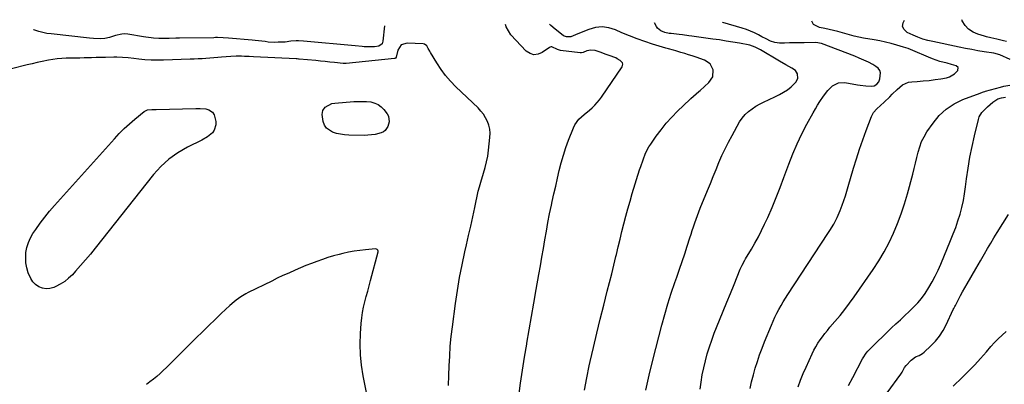
# Model space of a CAD drawing. Units: inches. Extents: x 1857395 to 1862693, y 394842 to 400199.
# Drawn here: x 1858811 to 1859464, y 399926 to 400168 of the extents above; entities that cross this region are included whole.
import ezdxf

# ---------------------------------------------------------------- set-up
doc = ezdxf.new("R2010")
doc.units = ezdxf.units.IN
doc.header["$MEASUREMENT"] = 0
doc.layers.add('7', color=7, linetype='Continuous')
doc.layers.add('8', color=7, linetype='Continuous')

msp = doc.modelspace()

# ---------------------------------------------------------------- linework, layer by layer
at = {"layer": '7', "color": 18}
for points in [[(1859052.75, 400164.35, 1914), (1859051.65, 400154.09, 1914), (1859051.05, 400152.44, 1914), (1859048.89, 400150.87, 1914), (1859046.14, 400150.36, 1914), (1859039.31, 400150.44, 1914), (1859037.79, 400150.5, 1914), (1859033.22, 400150.97, 1914), (1858998.98, 400154.17, 1914), (1858995.76, 400154.34, 1914), (1858994.14, 400154.33, 1914), (1858990.62, 400154.12, 1914), (1858986.71, 400153.56, 1914), (1858982.07, 400153.37, 1914), (1858979.9, 400153.36, 1914), (1858975.59, 400153.58, 1914), (1858973.44, 400153.81, 1914), (1858969.15, 400154.34, 1914), (1858966.99, 400154.56, 1914), (1858964.84, 400154.77, 1914), (1858949.33, 400156.19, 1914), (1858945.64, 400156.43, 1914), (1858941.95, 400156.48, 1914), (1858940.71, 400156.48, 1914), (1858939.48, 400156.46, 1914), (1858916.65, 400156.07, 1914), (1858914.37, 400156.03, 1914), (1858909.8, 400155.95, 1914), (1858907.51, 400155.91, 1914), (1858904.65, 400155.89, 1914), (1858902.94, 400155.93, 1914), (1858899.55, 400156.18, 1914), (1858897.85, 400156.37, 1914), (1858894.47, 400156.82, 1914), (1858892.79, 400157.08, 1914), (1858882.55, 400158.74, 1914), (1858880.46, 400158.91, 1914), (1858878.38, 400158.87, 1914), (1858874.32, 400157.91, 1914), (1858870.29, 400156.49, 1914), (1858867.29, 400155.94, 1914), (1858864.23, 400155.75, 1914), (1858859.62, 400155.83, 1914), (1858857.08, 400156.04, 1914), (1858831.56, 400158.92, 1914), (1858828.85, 400159.32, 1914), (1858826.17, 400159.84, 1914), (1858823.53, 400160.55, 1914), (1858820.17, 400161.65, 1914), (1858820, 400161.88, 1914)], [(1859141.83, 399918.47, 1914), (1859142.93, 399927.14, 1914), (1859144.14, 399935.79, 1914), (1859145.51, 399944.42, 1914), (1859146.98, 399953.03, 1914), (1859147.09, 399953.62, 1914), (1859148.69, 399962.52, 1914), (1859150.27, 399971.42, 1914), (1859151.83, 399980.32, 1914), (1859153.38, 399989.23, 1914), (1859155.13, 399999.3, 1914), (1859156.11, 400005.04, 1914), (1859157.09, 400010.79, 1914), (1859158.06, 400016.54, 1914), (1859159.02, 400022.29, 1914), (1859160.02, 400028.03, 1914), (1859161.07, 400033.76, 1914), (1859162.22, 400039.47, 1914), (1859163.42, 400045.18, 1914), (1859163.95, 400047.63, 1914), (1859165.09, 400052.81, 1914), (1859166.24, 400057.99, 1914), (1859167.39, 400063.16, 1914), (1859168.56, 400068.33, 1914), (1859169.84, 400073.47, 1914), (1859171.29, 400078.55, 1914), (1859172.97, 400083.57, 1914), (1859174.8, 400088.53, 1914), (1859177.99, 400096.61, 1914), (1859178.99, 400098.66, 1914), (1859181.63, 400102.29, 1914), (1859185.05, 400105.36, 1914), (1859188.58, 400108.36, 1914), (1859190.42, 400109.95, 1914), (1859192.15, 400111.57, 1914), (1859195.28, 400115.09, 1914), (1859196.69, 400116.99, 1914), (1859210.35, 400137.01, 1914), (1859210.81, 400138.85, 1914), (1859210.52, 400139.72, 1914), (1859209.06, 400141.29, 1914), (1859207.1, 400142.5, 1914), (1859206.04, 400142.97, 1914), (1859201.77, 400144.57, 1914), (1859199.76, 400145.31, 1914), (1859195.71, 400146.74, 1914), (1859192.41, 400147.85, 1914), (1859189.62, 400148.25, 1914), (1859186.87, 400147.66, 1914), (1859184.39, 400146.66, 1914), (1859183.33, 400146.35, 1914), (1859182.52, 400146.34, 1914), (1859169.37, 400148.02, 1914), (1859168.68, 400148.15, 1914), (1859167.38, 400148.62, 1914), (1859163.75, 400150.36, 1914), (1859163.16, 400150.39, 1914), (1859162.6, 400150.23, 1914), (1859162.05, 400149.96, 1914), (1859157.35, 400146.58, 1914), (1859154.55, 400145.43, 1914), (1859151.82, 400145.09, 1914), (1859149.21, 400145.94, 1914), (1859146.68, 400147.59, 1914), (1859136.55, 400158.27, 1914), (1859133.43, 400163.6, 1914), (1859132.99, 400165.2, 1914)], [(1859185.32, 399922.57, 1916), (1859186.79, 399930.56, 1916), (1859188.43, 399938.52, 1916), (1859189.08, 399941.45, 1916), (1859191.21, 399950.84, 1916), (1859193.41, 399960.22, 1916), (1859195.7, 399969.57, 1916), (1859198.07, 399978.91, 1916), (1859200.46, 399988.15, 1916), (1859201.92, 399993.9, 1916), (1859203.36, 399999.66, 1916), (1859204.76, 400005.42, 1916), (1859206.13, 400011.2, 1916), (1859206.46, 400012.6, 1916), (1859207.66, 400017.67, 1916), (1859208.88, 400022.74, 1916), (1859210.13, 400027.8, 1916), (1859211.4, 400032.86, 1916), (1859212.72, 400037.9, 1916), (1859214.09, 400042.92, 1916), (1859215.54, 400047.93, 1916), (1859217.04, 400052.92, 1916), (1859221.89, 400068.64, 1916), (1859222.6, 400070.89, 1916), (1859224.14, 400075.35, 1916), (1859225.86, 400079.74, 1916), (1859228.04, 400083.89, 1916), (1859229.31, 400085.87, 1916), (1859232.87, 400090.98, 1916), (1859236.11, 400095.38, 1916), (1859239.52, 400099.63, 1916), (1859243.18, 400103.68, 1916), (1859247, 400107.58, 1916), (1859255.1, 400115.37, 1916), (1859255.94, 400116.17, 1916), (1859259.44, 400119.21, 1916), (1859261.2, 400120.73, 1916), (1859262.07, 400121.5, 1916), (1859267.86, 400126.7, 1916), (1859270.34, 400130.49, 1916), (1859270.62, 400135.02, 1916), (1859268.61, 400139.09, 1916), (1859264.84, 400141.61, 1916), (1859259.28, 400143.52, 1916), (1859256.79, 400144.36, 1916), (1859254.3, 400145.17, 1916), (1859251.8, 400145.96, 1916), (1859249.3, 400146.72, 1916), (1859245.93, 400147.73, 1916), (1859244.27, 400148.19, 1916), (1859240.93, 400149.03, 1916), (1859240.1, 400149.27, 1916), (1859239.27, 400149.51, 1916), (1859230.49, 400152.15, 1916), (1859225.31, 400153.82, 1916), (1859220.18, 400155.63, 1916), (1859215.12, 400157.62, 1916), (1859210.12, 400159.75, 1916), (1859205.93, 400161.63, 1916), (1859201.54, 400162.96, 1916), (1859197.13, 400163.58, 1916), (1859192.72, 400163.11, 1916), (1859188.28, 400161.92, 1916), (1859180.98, 400158.94, 1916), (1859179.42, 400158.25, 1916), (1859176.34, 400156.92, 1916), (1859173.29, 400157.03, 1916), (1859171.42, 400157.77, 1916), (1859168.96, 400159.62, 1916), (1859165.98, 400162.08, 1916), (1859163.1, 400164.64, 1916), (1859162.16, 400165.51, 1916)], [(1859226.07, 399922.4, 1918), (1859228.22, 399932.4, 1918), (1859230.61, 399942.35, 1918), (1859236.65, 399965.65, 1918), (1859238.59, 399972.77, 1918), (1859240.65, 399979.86, 1918), (1859242.88, 399986.89, 1918), (1859245.23, 399993.88, 1918), (1859246.52, 399997.57, 1918), (1859248.3, 400002.7, 1918), (1859250.05, 400007.84, 1918), (1859251.76, 400012.99, 1918), (1859253.46, 400018.15, 1918), (1859255.19, 400023.5, 1918), (1859256, 400025.99, 1918), (1859256.82, 400028.48, 1918), (1859257.63, 400030.96, 1918), (1859258.45, 400033.45, 1918), (1859259.3, 400035.92, 1918), (1859260.18, 400038.39, 1918), (1859261.12, 400040.83, 1918), (1859262.09, 400043.26, 1918), (1859266.95, 400055.09, 1918), (1859268.85, 400059.71, 1918), (1859270.74, 400064.34, 1918), (1859272.62, 400068.97, 1918), (1859274.5, 400073.6, 1918), (1859276.46, 400078.2, 1918), (1859278.54, 400082.73, 1918), (1859280.79, 400087.18, 1918), (1859283.17, 400091.58, 1918), (1859288.21, 400100.49, 1918), (1859289.9, 400103.04, 1918), (1859291.8, 400105.39, 1918), (1859294.01, 400107.45, 1918), (1859296.43, 400109.32, 1918), (1859299.05, 400110.96, 1918), (1859301.72, 400112.51, 1918), (1859304.47, 400113.93, 1918), (1859307.27, 400115.26, 1918), (1859311.92, 400117.32, 1918), (1859314.67, 400118.69, 1918), (1859317.33, 400120.19, 1918), (1859319.85, 400121.92, 1918), (1859322.28, 400123.79, 1918), (1859325.57, 400126.83, 1918), (1859326.77, 400129.45, 1918), (1859326.69, 400132.39, 1918), (1859325.25, 400134.72, 1918), (1859322.82, 400136.27, 1918), (1859318.76, 400138.46, 1918), (1859314.75, 400140.77, 1918), (1859302.03, 400148.33, 1918), (1859301.18, 400148.82, 1918), (1859298.58, 400150.21, 1918), (1859294.88, 400151.45, 1918), (1859288.02, 400152.73, 1918), (1859283.61, 400153.51, 1918), (1859279.2, 400154.25, 1918), (1859274.77, 400154.93, 1918), (1859270.34, 400155.55, 1918), (1859256.57, 400157.4, 1918), (1859254.45, 400157.69, 1918), (1859250.22, 400158.3, 1918), (1859248.1, 400158.55, 1918), (1859242.87, 400159.12, 1918), (1859241.43, 400159.33, 1918), (1859238.59, 400159.93, 1918), (1859235.92, 400160.92, 1918), (1859233.85, 400162.66, 1918), (1859233.05, 400163.81, 1918), (1859231.76, 400166.25, 1918)], [(1859295.17, 399923.49, 1922), (1859296.16, 399928.04, 1922), (1859297.31, 399932.55, 1922), (1859298.56, 399937.03, 1922), (1859299.95, 399941.48, 1922), (1859301.43, 399945.89, 1922), (1859303.05, 399950.25, 1922), (1859304.75, 399954.59, 1922), (1859309.28, 399965.57, 1922), (1859310.43, 399968.24, 1922), (1859311.63, 399970.88, 1922), (1859312.92, 399973.48, 1922), (1859314.27, 399976.06, 1922), (1859315.68, 399978.59, 1922), (1859317.14, 399981.1, 1922), (1859318.67, 399983.58, 1922), (1859320.23, 399986.02, 1922), (1859346.78, 400026.38, 1922), (1859348.1, 400028.47, 1922), (1859350.6, 400032.74, 1922), (1859352.85, 400037.15, 1922), (1859354.84, 400041.68, 1922), (1859356.23, 400045.37, 1922), (1859357.3, 400048.4, 1922), (1859358.33, 400051.44, 1922), (1859359.3, 400054.5, 1922), (1859360.23, 400057.57, 1922), (1859363.82, 400069.85, 1922), (1859365.74, 400076.14, 1922), (1859367.74, 400082.4, 1922), (1859369.88, 400088.62, 1922), (1859372.11, 400094.81, 1922), (1859375.56, 400104.06, 1922), (1859377.05, 400106.89, 1922), (1859379.21, 400109.25, 1922), (1859381.68, 400111.41, 1922), (1859384.07, 400113.65, 1922), (1859387.78, 400117.23, 1922), (1859389.44, 400118.85, 1922), (1859392.76, 400122.09, 1922), (1859396.17, 400125.11, 1922), (1859400.13, 400126.88, 1922), (1859402.34, 400127.25, 1922), (1859405.94, 400127.46, 1922), (1859409.91, 400127.75, 1922), (1859413.87, 400128.12, 1922), (1859417.81, 400128.62, 1922), (1859421.75, 400129.21, 1922), (1859425.49, 400129.83, 1922), (1859427.42, 400130.39, 1922), (1859430.78, 400132.37, 1922), (1859432.86, 400134.65, 1922), (1859433.2, 400136.55, 1922), (1859431.78, 400137.87, 1922), (1859428.78, 400138.66, 1922), (1859425.78, 400139.43, 1922), (1859421.05, 400140.71, 1922), (1859418.52, 400141.52, 1922), (1859416.02, 400142.44, 1922), (1859413.55, 400143.44, 1922), (1859403.03, 400147.98, 1922), (1859400, 400149.18, 1922), (1859396.91, 400150.19, 1922), (1859392.56, 400151.48, 1922), (1859388.8, 400152.52, 1922), (1859385.02, 400153.47, 1922), (1859381.22, 400154.28, 1922), (1859377.39, 400155.01, 1922), (1859370.37, 400156.22, 1922), (1859367.25, 400156.82, 1922), (1859364.15, 400157.49, 1922), (1859361.07, 400158.27, 1922), (1859358.01, 400159.14, 1922), (1859353.33, 400160.53, 1922), (1859350.47, 400161.26, 1922), (1859347.58, 400161.87, 1922), (1859344.68, 400162.46, 1922), (1859341.09, 400163.17, 1922), (1859337.17, 400165.28, 1922), (1859336.09, 400167.35, 1922)], [(1859467.66, 400141.97, 1924), (1859460.76, 400144.98, 1924), (1859456.72, 400146.15, 1924), (1859450.46, 400147.12, 1924), (1859446.29, 400147.81, 1924), (1859442.13, 400148.54, 1924), (1859437.97, 400149.33, 1924), (1859433.83, 400150.17, 1924), (1859416.28, 400153.85, 1924), (1859412.95, 400154.64, 1924), (1859409.66, 400155.57, 1924), (1859406.43, 400156.7, 1924), (1859403.28, 400158.04, 1924), (1859399.25, 400159.92, 1924), (1859397.27, 400161.84, 1924), (1859396.23, 400163.91, 1924), (1859396.57, 400166.21, 1924), (1859397.5, 400168, 1924)], [(1859465.28, 400154.02, 1926), (1859463.13, 400154.39, 1926), (1859458.89, 400155.41, 1926), (1859454.77, 400156.39, 1926), (1859452.03, 400157.11, 1926), (1859450.67, 400157.49, 1926), (1859446.23, 400158.79, 1926), (1859442.98, 400160.21, 1926), (1859440.1, 400162.08, 1926), (1859437.78, 400164.61, 1926), (1859435.83, 400167.58, 1926), (1859435.54, 400168.41, 1926)], [(1859095.18, 399925.66, 1912), (1859095.41, 399932.15, 1912), (1859095.62, 399938.65, 1912), (1859095.91, 399945.14, 1912), (1859096.34, 399951.62, 1912), (1859096.96, 399958.08, 1912), (1859097.71, 399964.54, 1912), (1859099.74, 399979.92, 1912), (1859101.01, 399988.57, 1912), (1859102.44, 399997.19, 1912), (1859104.12, 400005.76, 1912), (1859105.96, 400014.3, 1912), (1859107.06, 400019.04, 1912), (1859108.46, 400025.19, 1912), (1859109.85, 400031.35, 1912), (1859111.22, 400037.52, 1912), (1859112.57, 400043.69, 1912), (1859114.91, 400054.52, 1912), (1859115.63, 400057.53, 1912), (1859116.5, 400060.51, 1912), (1859118.41, 400066.51, 1912), (1859119.48, 400070.27, 1912), (1859120.41, 400074.06, 1912), (1859121.12, 400077.9, 1912), (1859121.68, 400081.77, 1912), (1859122.65, 400090.25, 1912), (1859122.74, 400092.98, 1912), (1859122.55, 400095.66, 1912), (1859121.93, 400098.29, 1912), (1859121.02, 400100.86, 1912), (1859119.76, 400103.31, 1912), (1859118.32, 400105.64, 1912), (1859116.62, 400107.78, 1912), (1859114.74, 400109.8, 1912), (1859100.06, 400123.85, 1912), (1859096.53, 400127.51, 1912), (1859093.21, 400131.34, 1912), (1859090.2, 400135.41, 1912), (1859087.39, 400139.66, 1912), (1859083.19, 400146.59, 1912), (1859082.67, 400147.5, 1912), (1859081.71, 400149.38, 1912), (1859080.75, 400151.14, 1912), (1859079.28, 400152.17, 1912), (1859078.35, 400152.38, 1912), (1859067.72, 400152.89, 1912), (1859063.77, 400151.66, 1912), (1859061.52, 400148.19, 1912), (1859060.41, 400143.48, 1912), (1859059.88, 400142.77, 1912), (1859059.49, 400142.58, 1912), (1859059.27, 400142.53, 1912), (1859027.34, 400139.32, 1912), (1859025.49, 400139.29, 1912), (1859025.23, 400139.32, 1912), (1859019.54, 400139.95, 1912), (1859016.43, 400140.29, 1912), (1859013.32, 400140.62, 1912), (1859010.21, 400140.93, 1912), (1859007.1, 400141.23, 1912), (1858996, 400142.27, 1912), (1858995.75, 400142.29, 1912), (1858994.77, 400142.36, 1912), (1858994.28, 400142.38, 1912), (1858994.04, 400142.39, 1912), (1858965.78, 400143.65, 1912), (1858962.85, 400143.86, 1912), (1858959.92, 400144.05, 1912), (1858957.88, 400144.12, 1912), (1858954.38, 400144.13, 1912), (1858950.88, 400143.94, 1912), (1858944.67, 400143.42, 1912), (1858942.08, 400143.21, 1912), (1858939.48, 400143.01, 1912), (1858936.88, 400142.83, 1912), (1858934.27, 400142.66, 1912), (1858931.67, 400142.5, 1912), (1858929.07, 400142.36, 1912), (1858926.46, 400142.25, 1912), (1858923.86, 400142.15, 1912), (1858906.1, 400141.53, 1912), (1858901.99, 400141.47, 1912), (1858897.88, 400141.55, 1912), (1858893.78, 400141.79, 1912), (1858889.7, 400142.21, 1912), (1858886.48, 400142.61, 1912), (1858882.72, 400143, 1912), (1858878.95, 400143.31, 1912), (1858875.17, 400143.44, 1912), (1858873.28, 400143.44, 1912), (1858867.55, 400143.34, 1912), (1858864.47, 400143.28, 1912), (1858861.39, 400143.22, 1912), (1858858.31, 400143.14, 1912), (1858853.53, 400143, 1912), (1858850.55, 400142.92, 1912), (1858847.57, 400142.85, 1912), (1858844.59, 400142.8, 1912), (1858841.61, 400142.76, 1912), (1858838.64, 400142.64, 1912), (1858835.69, 400142.42, 1912), (1858832.74, 400142.03, 1912), (1858829.81, 400141.54, 1912), (1858825.69, 400140.7, 1912), (1858822.38, 400139.98, 1912), (1858819.08, 400139.2, 1912), (1858815.79, 400138.39, 1912), (1858805.26, 400135.7, 1912)], [(1859326.93, 399924.71, 1924), (1859328.57, 399929.13, 1924), (1859330.37, 399933.5, 1924), (1859332.27, 399937.83, 1924), (1859336.31, 399946.59, 1924), (1859337.49, 399948.97, 1924), (1859338.74, 399951.31, 1924), (1859340.12, 399953.57, 1924), (1859341.58, 399955.8, 1924), (1859343.13, 399957.96, 1924), (1859344.73, 399960.09, 1924), (1859346.39, 399962.16, 1924), (1859348.1, 399964.2, 1924), (1859351.44, 399968.04, 1924), (1859354.79, 399972.02, 1924), (1859358.05, 399976.08, 1924), (1859361.18, 399980.23, 1924), (1859364.22, 399984.45, 1924), (1859376.81, 400002.51, 1924), (1859380.6, 400008.32, 1924), (1859384.15, 400014.26, 1924), (1859387.34, 400020.4, 1924), (1859390.28, 400026.68, 1924), (1859392.9, 400033.11, 1924), (1859395.33, 400039.61, 1924), (1859397.48, 400046.21, 1924), (1859399.45, 400052.86, 1924), (1859403.02, 400065.96, 1924), (1859403.98, 400069.57, 1924), (1859404.9, 400073.19, 1924), (1859405.77, 400076.82, 1924), (1859406.61, 400080.45, 1924), (1859407.63, 400084.01, 1924), (1859408.9, 400087.46, 1924), (1859410.55, 400090.74, 1924), (1859412.46, 400093.9, 1924), (1859416.5, 400099.81, 1924), (1859420.61, 400104.76, 1924), (1859425.19, 400109.1, 1924), (1859430.48, 400112.54, 1924), (1859436.26, 400115.37, 1924), (1859447.68, 400119.72, 1924), (1859448.13, 400119.88, 1924), (1859449.94, 400120.48, 1924), (1859450.85, 400120.75, 1924), (1859451.31, 400120.88, 1924), (1859461.32, 400123.69, 1924), (1859463.34, 400124.2, 1924), (1859467.42, 400125.02, 1924)], [(1859360.45, 399925.61, 1926), (1859363.19, 399930.84, 1926), (1859369.64, 399943.24, 1926), (1859370.08, 399944.04, 1926), (1859372.09, 399947.07, 1926), (1859373.27, 399948.45, 1926), (1859373.9, 399949.1, 1926), (1859388.94, 399963.83, 1926), (1859391.85, 399966.6, 1926), (1859394.84, 399969.27, 1926), (1859397.83, 399971.95, 1926), (1859400.74, 399974.71, 1926), (1859403.59, 399977.48, 1926), (1859406.32, 399980.37, 1926), (1859408.89, 399983.39, 1926), (1859411.2, 399986.61, 1926), (1859413.73, 399990.59, 1926), (1859415.87, 399994.39, 1926), (1859417.9, 399998.24, 1926), (1859419.78, 400002.17, 1926), (1859421.55, 400006.15, 1926), (1859428.16, 400021.83, 1926), (1859429.89, 400026.15, 1926), (1859431.51, 400030.49, 1926), (1859432.99, 400034.89, 1926), (1859434.36, 400039.33, 1926), (1859435.55, 400043.81, 1926), (1859436.59, 400048.33, 1926), (1859437.41, 400052.89, 1926), (1859438.09, 400057.48, 1926), (1859438.73, 400062.71, 1926), (1859439.74, 400069.92, 1926), (1859440.92, 400077.1, 1926), (1859442.34, 400084.23, 1926), (1859443.92, 400091.33, 1926), (1859446.52, 400102.17, 1926), (1859447.09, 400103.84, 1926), (1859448.84, 400106.81, 1926), (1859450.6, 400108.64, 1926), (1859452.69, 400110.55, 1926), (1859456.09, 400113.62, 1926), (1859459.47, 400115.83, 1926), (1859461.87, 400116.62, 1926), (1859464.44, 400116.9, 1926)], [(1859055.71, 400100.66, 1912), (1859054.83, 400097.42, 1912), (1859053.18, 400094.81, 1912), (1859051.94, 400093.93, 1912), (1859050.49, 400093.27, 1912), (1859046.59, 400092.27, 1912), (1859041.73, 400091.64, 1912), (1859039.27, 400091.58, 1912), (1859028.94, 400091.78, 1912), (1859026.21, 400091.96, 1912), (1859023.5, 400092.3, 1912), (1859020.84, 400092.89, 1912), (1859018.21, 400093.64, 1912), (1859014.15, 400096.38, 1912), (1859012.93, 400098.43, 1912), (1859012.11, 400100.82, 1912), (1859011.37, 400105.37, 1912), (1859011.68, 400108.14, 1912), (1859013.36, 400110.35, 1912), (1859017.78, 400112.69, 1912), (1859019.73, 400112.96, 1912), (1859032.43, 400114, 1912), (1859035.23, 400114.15, 1912), (1859038.02, 400114.17, 1912), (1859040.81, 400114.02, 1912), (1859043.59, 400113.76, 1912), (1859046.31, 400113.08, 1912), (1859048.59, 400112.09, 1912), (1859050.57, 400110.57, 1912), (1859052.33, 400108.7, 1912), (1859054.4, 400105.86, 1912), (1859055.27, 400104.26, 1912), (1859055.71, 400100.66, 1912)], [(1858935.22, 400090.55, 1912), (1858931.44, 400088.32, 1912), (1858922.06, 400083.74, 1912), (1858915.7, 400080.08, 1912), (1858909.75, 400075.91, 1912), (1858904.41, 400070.99, 1912), (1858899.48, 400065.55, 1912), (1858860.85, 400016.7, 1912), (1858857.69, 400012.8, 1912), (1858854.48, 400008.94, 1912), (1858851.17, 400005.16, 1912), (1858847.81, 400001.42, 1912), (1858845.69, 399999.11, 1912), (1858843.22, 399996.75, 1912), (1858840.58, 399994.63, 1912), (1858837.7, 399992.85, 1912), (1858834.65, 399991.31, 1912), (1858833.3, 399990.73, 1912), (1858830.82, 399990.06, 1912), (1858828.35, 399989.83, 1912), (1858825.92, 399990.28, 1912), (1858823.5, 399991.16, 1912), (1858821.34, 399992.66, 1912), (1858819.48, 399994.4, 1912), (1858818.05, 399996.52, 1912), (1858816.38, 400000.44, 1912), (1858815.48, 400003.73, 1912), (1858814.89, 400007.06, 1912), (1858814.75, 400010.43, 1912), (1858814.91, 400013.84, 1912), (1858815.54, 400017.19, 1912), (1858816.48, 400020.42, 1912), (1858817.87, 400023.49, 1912), (1858819.57, 400026.44, 1912), (1858821.4, 400029.15, 1912), (1858824.33, 400033.3, 1912), (1858827.37, 400037.37, 1912), (1858830.57, 400041.31, 1912), (1858833.89, 400045.16, 1912), (1858873.59, 400089.35, 1912), (1858876.8, 400092.75, 1912), (1858880.1, 400096.06, 1912), (1858883.54, 400099.22, 1912), (1858887.09, 400102.28, 1912), (1858893.29, 400107.39, 1912), (1858893.82, 400107.77, 1912), (1858895.61, 400108.54, 1912), (1858898.36, 400108.84, 1912), (1858899.82, 400108.85, 1912), (1858900.55, 400108.86, 1912), (1858901.28, 400108.87, 1912), (1858927.46, 400109.54, 1912), (1858930.38, 400109.51, 1912), (1858934.09, 400109.17, 1912), (1858936.09, 400108.65, 1912), (1858938.62, 400106.91, 1912), (1858939.69, 400105.22, 1912), (1858940.02, 400104.25, 1912), (1858940.8, 400100.77, 1912), (1858940.92, 400098.71, 1912), (1858939.82, 400095.01, 1912), (1858938.59, 400093.36, 1912), (1858935.22, 400090.55, 1912)], [(1859386, 399920.68, 1928), (1859395.18, 399933.11, 1928), (1859396.1, 399934.53, 1928), (1859397.64, 399937.53, 1928), (1859398.67, 399938.85, 1928), (1859401.88, 399942.28, 1928), (1859402.83, 399943.15, 1928), (1859404.95, 399944.52, 1928), (1859407.33, 399945.5, 1928), (1859409.51, 399946.81, 1928), (1859410.51, 399947.62, 1928), (1859415.06, 399951.88, 1928), (1859418.08, 399955.04, 1928), (1859420.83, 399958.41, 1928), (1859423.17, 399962.07, 1928), (1859425.24, 399965.92, 1928), (1859429.89, 399975.96, 1928), (1859430.23, 399976.66, 1928), (1859430.91, 399978.06, 1928), (1859431.27, 399978.74, 1928), (1859433.29, 399982.63, 1928), (1859434.69, 399985.25, 1928), (1859436.11, 399987.85, 1928), (1859437.56, 399990.44, 1928), (1859439.04, 399993.01, 1928), (1859444.86, 400002.95, 1928), (1859446.44, 400005.66, 1928), (1859447.98, 400008.38, 1928), (1859450.53, 400012.91, 1928), (1859452.6, 400016.52, 1928), (1859454.7, 400020.12, 1928), (1859456.85, 400023.68, 1928), (1859459.04, 400027.23, 1928), (1859466.49, 400039.1, 1928)]]:
    msp.add_polyline3d(points, dxfattribs=at)
at = {"layer": '8', "color": 18}
for points in [[(1859261.96, 399923.12, 1920), (1859262.63, 399927.87, 1920), (1859263.42, 399932.6, 1920), (1859264.4, 399937.3, 1920), (1859265.49, 399941.97, 1920), (1859266.77, 399946.6, 1920), (1859268.16, 399951.19, 1920), (1859269.74, 399955.72, 1920), (1859271.43, 399960.21, 1920), (1859274.92, 399968.94, 1920), (1859277.31, 399974.87, 1920), (1859279.7, 399980.81, 1920), (1859282.11, 399986.73, 1920), (1859284.52, 399992.66, 1920), (1859288.63, 400002.7, 1920), (1859289.01, 400003.59, 1920), (1859289.83, 400005.35, 1920), (1859291.67, 400008.77, 1920), (1859292.16, 400009.61, 1920), (1859296.03, 400016.05, 1920), (1859298.39, 400020.14, 1920), (1859300.65, 400024.28, 1920), (1859302.78, 400028.49, 1920), (1859304.8, 400032.76, 1920), (1859306.81, 400037.18, 1920), (1859309.69, 400043.72, 1920), (1859312.47, 400050.31, 1920), (1859315.09, 400056.96, 1920), (1859317.61, 400063.65, 1920), (1859320.83, 400072.52, 1920), (1859323.47, 400079.3, 1920), (1859326.31, 400085.98, 1920), (1859329.46, 400092.53, 1920), (1859332.81, 400098.99, 1920), (1859337, 400106.61, 1920), (1859338.45, 400109.16, 1920), (1859339.94, 400111.69, 1920), (1859341.49, 400114.18, 1920), (1859343.78, 400117.67, 1920), (1859346.6, 400121.31, 1920), (1859349.9, 400124.51, 1920), (1859353.71, 400126.5, 1920), (1859358, 400126.68, 1920), (1859366.35, 400125.17, 1920), (1859368.21, 400124.87, 1920), (1859371.94, 400124.47, 1920), (1859375.42, 400124.3, 1920), (1859377.45, 400124.59, 1920), (1859379.25, 400125.6, 1920), (1859380.58, 400127.17, 1920), (1859381.28, 400129.11, 1920), (1859381.57, 400133.04, 1920), (1859381.11, 400134.75, 1920), (1859380.07, 400136.16, 1920), (1859378.62, 400137.39, 1920), (1859376.52, 400138.56, 1920), (1859373.59, 400140.11, 1920), (1859370.62, 400141.58, 1920), (1859367.59, 400142.92, 1920), (1859364.52, 400144.17, 1920), (1859342.58, 400152.56, 1920), (1859338.69, 400153.31, 1920), (1859331.1, 400153.13, 1920), (1859327.83, 400153.06, 1920), (1859324.55, 400153, 1920), (1859321.28, 400152.96, 1920), (1859318, 400152.92, 1920), (1859314.59, 400152.88, 1920), (1859311.53, 400153.2, 1920), (1859308.62, 400154.22, 1920), (1859305.81, 400155.62, 1920), (1859303.04, 400157.08, 1920), (1859300.67, 400158.36, 1920), (1859298.06, 400159.67, 1920), (1859295.42, 400160.86, 1920), (1859292.7, 400161.88, 1920), (1859289.94, 400162.79, 1920), (1859277.13, 400166.59, 1920), (1859276.74, 400166.72, 1920)], [(1859041.2, 399918.68, 1910), (1859038.6, 399932.07, 1910), (1859037.53, 399939.01, 1910), (1859036.82, 399945.98, 1910), (1859036.65, 399952.98, 1910), (1859036.84, 399960, 1910), (1859037.28, 399966.81, 1910), (1859037.63, 399970.42, 1910), (1859038.11, 399974.02, 1910), (1859038.81, 399977.58, 1910), (1859039.65, 399981.12, 1910), (1859040.59, 399984.64, 1910), (1859041.53, 399988.16, 1910), (1859042.47, 399991.68, 1910), (1859043.4, 399995.2, 1910), (1859048.45, 400014.28, 1910), (1859048.49, 400014.66, 1910), (1859048.32, 400015.35, 1910), (1859047.81, 400015.91, 1910), (1859047.49, 400016.09, 1910), (1859046.74, 400016.21, 1910), (1859040.01, 400015.67, 1910), (1859036.25, 400015.28, 1910), (1859032.52, 400014.76, 1910), (1859028.81, 400014.06, 1910), (1859025.12, 400013.24, 1910), (1859022.66, 400012.63, 1910), (1859018.91, 400011.62, 1910), (1859015.18, 400010.53, 1910), (1859011.5, 400009.31, 1910), (1859007.84, 400007.99, 1910), (1859004.21, 400006.59, 1910), (1859000.6, 400005.15, 1910), (1858997.01, 400003.66, 1910), (1858993.44, 400002.13, 1910), (1858989.15, 400000.22, 1910), (1858985.36, 399998.49, 1910), (1858981.6, 399996.71, 1910), (1858977.86, 399994.9, 1910), (1858962.3, 399987.23, 1910), (1858960.64, 399986.36, 1910), (1858957.43, 399984.43, 1910), (1858954.38, 399982.25, 1910), (1858952.91, 399981.09, 1910), (1858950.1, 399978.6, 1910), (1858944.45, 399973.27, 1910), (1858940.28, 399969.29, 1910), (1858936.12, 399965.3, 1910), (1858932, 399961.27, 1910), (1858927.89, 399957.23, 1910), (1858908.03, 399937.51, 1910), (1858905.94, 399935.5, 1910), (1858903.82, 399933.53, 1910), (1858901.63, 399931.62, 1910), (1858899.4, 399929.75, 1910), (1858897.11, 399927.98, 1910), (1858894.77, 399926.27, 1910)], [(1859429.93, 399925.16, 1930), (1859435.87, 399930.91, 1930), (1859440.02, 399935.04, 1930), (1859444.09, 399939.25, 1930), (1859448.04, 399943.56, 1930), (1859451.91, 399947.95, 1930), (1859454.87, 399951.4, 1930), (1859457.26, 399954.06, 1930), (1859459.75, 399956.63, 1930), (1859462.36, 399959.07, 1930), (1859465.06, 399961.42, 1930)]]:
    msp.add_polyline3d(points, dxfattribs=at)

doc.saveas('drawing.dxf')
